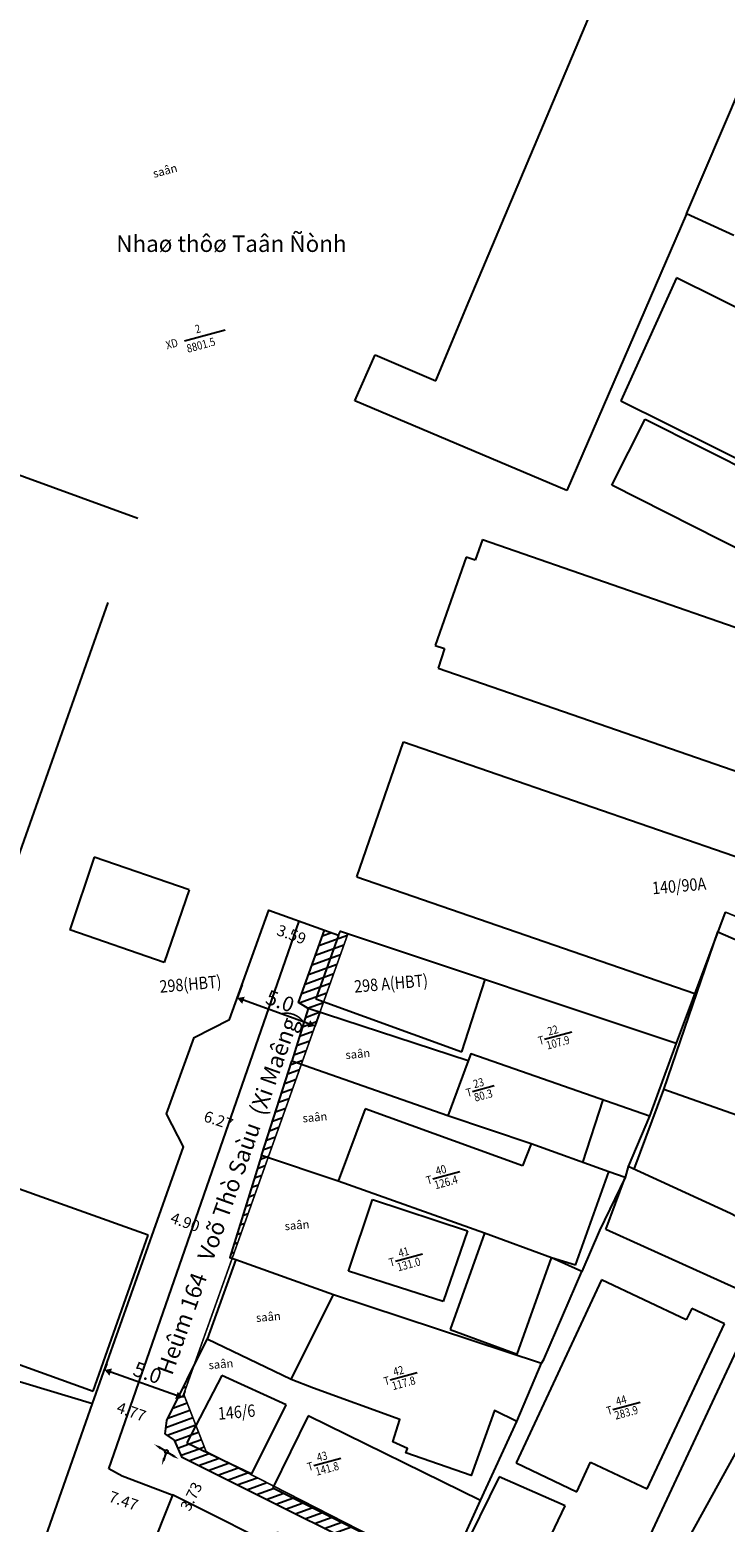
# Model space of a CAD drawing. Units: millimetres. Extents: x 0 to 398, y 0 to 552.
# Drawn here: x 276 to 318, y 335 to 425 of the extents above; entities that cross this region are included whole.
import ezdxf
from ezdxf.enums import TextEntityAlignment as Align

# ---------------------------------------------------------------- set-up
doc = ezdxf.new("R2010")
doc.units = ezdxf.units.MM
doc.header["$LTSCALE"] = 100
doc.header["$MEASUREMENT"] = 0
doc.linetypes.add('DASHDOT', pattern=[1, 0.5, -0.25, 0, -0.25])
doc.linetypes.add('HIDDEN', pattern=[0.375, 0.25, -0.125])
for name, color, linetype in [('0CAT_QH', 30, 'Continuous'), ('0qh', 1, 'HIDDEN'), ('0QH_DIM', 3, 'Continuous'), ('10', 7, 'Continuous'), ('13', 7, 'Continuous'), ('14', 7, 'Continuous'), ('17', 7, 'Continuous'), ('19', 7, 'Continuous'), ('46', 7, 'Continuous'), ('57', 7, 'Continuous'), ('CHU HEM', 7, 'Continuous'), ('hem', 7, 'Continuous'), ('KICH THUOC', 7, 'Continuous'), ('mo 250', 250, 'Continuous'), ('SO NHA-GHI CHU', 7, 'Continuous'), ('TRU DIEN', 10, 'Continuous')]:
    doc.layers.add(name, color=color, linetype=linetype)
doc.layers.add('Net kich thuoc', color=2, linetype='Continuous', lineweight=20)
doc.styles.add('ch1', font='vhelven.TTF', dxfattribs={"width": 0.8, "height": 1})
doc.styles.add('chu', font='simplex.shx', dxfattribs={"height": 0.5})
doc.styles.add('kthuoc', font='vhelvcn.TTF')
doc.styles.add('rc', font='vnarial.TTF', dxfattribs={"width": 0.85})
doc.dimstyles.new('TL-500', dxfattribs={"dimscale": 0.005, "dimtxt": 125, "dimasz": 60, "dimexe": 0, "dimexo": 0, "dimgap": 50, "dimtad": 1, "dimzin": 0, "dimdsep": 46, "dimtxsty": 'rc', "dimblk": 'NONE', "dimcen": 100, "dimdle": 3, "dimse1": 1, "dimse2": 1, "dimsd1": 1, "dimsd2": 1, "dimclrd": 1, "dimclre": 1, "dimclrt": 7, "dimadec": 0, "dimazin": 0, "dimtfac": 1, "dimtofl": 0, "dimtmove": 2, "dimatfit": 3, "dimldrblk": 'NONE', "dimfxl": 0, "dimtolj": 1, "dimtzin": 0, "dimlwd": -1, "dimlwe": -1, "dimarcsym": 0})
doc.dimstyles.new('TL-500qh', dxfattribs={"dimscale": 0.005, "dimtxt": 180, "dimasz": 90, "dimexe": 100, "dimexo": 50, "dimgap": 50, "dimtad": 1, "dimdec": 1, "dimzin": 0, "dimdsep": 46, "dimtxsty": 'kthuoc', "dimblk": 'mt2', "dimcen": 100, "dimdle": 3, "dimse1": 1, "dimse2": 1, "dimclrd": 1, "dimclre": 1, "dimclrt": 3, "dimadec": 0, "dimazin": 0, "dimtfac": 1, "dimtdec": 1, "dimtix": 1, "dimtmove": 2, "dimatfit": 3, "dimldrblk": 'NONE', "dimfxl": 0, "dimtolj": 1, "dimtzin": 0, "dimlwd": -1, "dimlwe": -1, "dimarcsym": 0})
pattern_1 = [(20, (-1228.35073, 646.9506), (-0.1628871, 0.44752861), [])]

# ---------------------------------------------------------------- blocks, each defined once
blk = doc.blocks.new('*D315')
at = {"layer": 'Defpoints', "color": 0}
for p in [(1499.746, -418.873), (1505.711, -420.794), (1505.711, -420.794)]:
    blk.add_point(p, dxfattribs=at)
at = {"layer": 'KICH THUOC', "color": 7, "insert": (1502.912, -419.263), "char_height": 0.675, "attachment_point": 5, "rotation": 342.15596, "style": 'rc'}
blk.add_mtext('\\A1;6.27', dxfattribs=at)
blk = doc.blocks.new('_NONE')
at = {"color": 0, "linetype": 'ByBlock'}
blk.add_circle((0, 0), 0.25, dxfattribs=at)
blk = doc.blocks.new('*D314')
at = {"layer": 'Defpoints', "color": 0}
for p in [(1507.904, -443.315), (1507.904, -443.315), (1505.901, -447.326)]:
    blk.add_point(p, dxfattribs=at)
at = {"layer": 'KICH THUOC', "color": 7, "insert": (1506.366, -445.053), "char_height": 0.675, "attachment_point": 5, "rotation": 63.46185, "style": 'rc'}
blk.add_mtext('\\A1;4.48', dxfattribs=at)
blk = doc.blocks.new('*D407')
at = {"layer": 'Defpoints', "color": 0}
for p in [(1493.431, -441.656), (1493.431, -441.656), (1500.473, -444.141)]:
    blk.add_point(p, dxfattribs=at)
at = {"layer": 'KICH THUOC', "color": 7, "insert": (1497.147, -442.344), "char_height": 0.675, "attachment_point": 5, "rotation": 340.56383, "style": 'rc'}
blk.add_mtext('\\A1;7.47', dxfattribs=at)
blk = doc.blocks.new('*D406')
at = {"layer": 'Defpoints', "color": 0}
for p in [(1502.627, -440.678), (1502.627, -440.678), (1500.958, -444.019)]:
    blk.add_point(p, dxfattribs=at)
at = {"layer": 'KICH THUOC', "color": 7, "insert": (1501.256, -442.081), "char_height": 0.675, "attachment_point": 5, "rotation": 63.45776, "style": 'rc'}
blk.add_mtext('\\A1;3.73', dxfattribs=at)
blk = doc.blocks.new('*D413')
at = {"layer": 'Defpoints', "color": 0}
for p in [(1495.18, -436.698), (1495.18, -436.698), (1499.676, -438.285)]:
    blk.add_point(p, dxfattribs=at)
at = {"layer": 'KICH THUOC', "color": 7, "insert": (1497.623, -436.937), "char_height": 0.675, "attachment_point": 5, "rotation": 340.56383, "style": 'rc'}
blk.add_mtext('\\A1;4.77', dxfattribs=at)
blk = doc.blocks.new('TRU DIEN')
at = {"layer": 'mo 250', "color": 0}
blk.add_solid([(0.8125, 0.1625), (0.8125, -0.1625), (1.75, 0)], dxfattribs=at)
at = {"layer": 'TRU DIEN', "color": 0}
blk.add_line((0.1875, 0), (1.125, 0), dxfattribs=at)
blk.add_circle((0, 0), 0.1875, dxfattribs=at)
blk = doc.blocks.new('TRU DIEN2')
at = {"layer": 'KICH THUOC', "ltscale": 0.3, "xscale": -1, "rotation": 53.81958884637788}
blk.add_blockref('TRU DIEN', (0, 0), dxfattribs=at)
at = {"layer": 'KICH THUOC', "ltscale": 0.3, "rotation": 53.81958884636209}
blk.add_blockref('TRU DIEN', (0, 0), dxfattribs=at)
blk = doc.blocks.new('*D400')
at = {"layer": 'Defpoints', "color": 0}
for p in [(1498.984, -425.944), (1498.984, -425.944), (1503.599, -427.577)]:
    blk.add_point(p, dxfattribs=at)
at = {"layer": 'KICH THUOC', "color": 7, "insert": (1500.887, -425.434), "char_height": 0.675, "attachment_point": 5, "rotation": 340.52032, "style": 'rc'}
blk.add_mtext('\\A1;4.90', dxfattribs=at)
blk = doc.blocks.new('*D445')
at = {"layer": 'Defpoints', "color": 0}
for p in [(1505.966, -406.514), (1509.343, -407.731), (1508.827, -409.163)]:
    blk.add_point(p, dxfattribs=at)
at = {"layer": 'KICH THUOC', "color": 7, "insert": (1507.342, -407.99), "char_height": 0.675, "attachment_point": 5, "rotation": 340.18723, "style": 'rc'}
blk.add_mtext('\\A1;3.59', dxfattribs=at)
blk = doc.blocks.new('_DatumFilled')
at = {"layer": 'Net kich thuoc', "color": 0}
blk.add_solid([(0, 0.58), (-1, 0), (0, -0.58)], dxfattribs=at)
blk = doc.blocks.new('mt2')
at = {"layer": '0QH_DIM', "color": 1, "xscale": -1}
blk.add_blockref('_DatumFilled', (-1, 0), dxfattribs=at)
blk = doc.blocks.new('*D520')
at = {"layer": '0QH_DIM', "color": 1}
for p, q in [((1496.129, -434.014), (1495.991, -434.406)), ((1500.353, -435.949), (1496.368, -434.539)), ((1500.869, -435.69), (1500.73, -436.082))]:
    blk.add_line(p, q, dxfattribs=at)
at = {"layer": 'Defpoints', "color": 0}
for p in [(1495.991, -434.406), (1496.129, -434.014), (1500.869, -435.69)]:
    blk.add_point(p, dxfattribs=at)
at = {"layer": '0QH_DIM', "color": 1, "xscale": 0.4, "yscale": 0.4, "zscale": 0.4}
for p, rotation in [((1495.991, -434.406), 160.5203244684685), ((1500.73, -436.082), 340.5203244684685)]:
    blk.add_blockref('mt2', p, dxfattribs=dict(at, rotation=rotation))
at = {"layer": '0QH_DIM', "color": 3, "insert": (1498.597, -434.575), "char_height": 0.9, "attachment_point": 5, "rotation": 340.52032, "style": 'kthuoc'}
blk.add_mtext('\\A1;5.0', dxfattribs=at)
blk = doc.blocks.new('*D536')
at = {"layer": '0QH_DIM', "color": 1}
for p, q in [((1504.347, -411.016), (1504.048, -411.848)), ((1508.387, -413.408), (1504.424, -411.983)), ((1509.063, -412.712), (1508.764, -413.544))]:
    blk.add_line(p, q, dxfattribs=at)
at = {"layer": 'Defpoints', "color": 0}
for p in [(1504.048, -411.848), (1504.347, -411.016), (1509.063, -412.712)]:
    blk.add_point(p, dxfattribs=at)
at = {"layer": '0QH_DIM', "color": 1, "xscale": 0.4, "yscale": 0.4, "zscale": 0.4}
for p, rotation in [((1504.048, -411.848), 160.220981388366), ((1508.764, -413.544), 340.220981388366)]:
    blk.add_blockref('mt2', p, dxfattribs=dict(at, rotation=rotation))
at = {"layer": '0QH_DIM', "color": 3, "insert": (1506.646, -412.028), "char_height": 0.9, "attachment_point": 5, "rotation": 340.22098, "style": 'kthuoc'}
blk.add_mtext('\\A1;5.0', dxfattribs=at)

msp = doc.modelspace()

# ---------------------------------------------------------------- hatches: boundary and pattern name
at = {"layer": '0CAT_QH'}
h = msp.add_hatch(dxfattribs=at)
h.set_pattern_fill('ANSI31', color=256, scale=0.15, angle=335, style=0)
h.set_pattern_definition(pattern_1)
h.paths.add_polyline_path([(293.846, 366.304), (293.359, 366.48), (294.734, 370.337), (293.895, 370.637), (292.314, 366.247), (292.899, 365.888), (293.615, 365.654)])
h.paths.add_polyline_path([(295.316, 370.423), (294.855, 370.577), (294.734, 370.337), (293.359, 366.48), (293.846, 366.304)])
h = msp.add_hatch(dxfattribs=at)
h.set_pattern_fill('ANSI31', color=256, scale=0.15, angle=335, style=0)
h.set_pattern_definition(pattern_1)
h.paths.add_polyline_path([(293.61, 365.64), (293.097, 365.823), (292.899, 365.888), (291.913, 362.697), (292.488, 362.496)])
h.paths.add_polyline_path([(290.066, 356.96), (290.465, 356.828), (292.488, 362.496), (291.913, 362.697)])
h.paths.add_polyline_path([(290.465, 356.828), (290.066, 356.96), (288.151, 350.789), (288.293, 350.739)])
h = msp.add_hatch(dxfattribs=at)
h.set_pattern_fill('ANSI31', color=256, scale=0.15, angle=335, style=0)
h.set_pattern_definition(pattern_1)
h.paths.add_polyline_path([(285.349, 342.488), (285.948, 344.167), (284.32, 340.884), (284.227, 340.081), (284.786, 339.705), (285.249, 338.65), (285.681, 338.435), (285.681, 338.436), (300.893, 330.837), (301.313, 331.542), (290.766, 336.815), (290.812, 336.911), (287.513, 338.598), (285.537, 339.536), (286.089, 340.595)])
h.paths.add_polyline_path([(286.089, 340.595), (285.537, 339.536), (286.723, 338.973)], flags=16)

# ---------------------------------------------------------------- linework, layer by layer
at = {"layer": '0qh', "linetype": 'HIDDEN', "ltscale": 2, "const_width": 0.1}
for points in [[(341.202, 362.371), (318.211, 371.738)], [(295.316, 370.423), (285.349, 342.488)], [(285.349, 342.488), (286.723, 338.973)], [(286.735, 338.996), (301.313, 331.542)]]:
    msp.add_lwpolyline(points, dxfattribs=at)
at = {"layer": '10', "linetype": 'Continuous'}
for p, q in [((318.211, 371.738), (315.239, 363.776)), ((318.211, 371.738), (315.239, 363.776)), ((292.899, 365.888), (291.913, 362.697)), ((315.239, 363.776), (313.612, 359.364)), ((313.612, 359.364), (312.33, 356.309)), ((312.33, 356.309), (312.14, 355.636)), ((288.517, 350.661), (286.775, 345.833)), ((305.559, 340.835), (307.071, 344.377))]:
    msp.add_line(p, q, dxfattribs=at)
for points in [[(292.899, 365.888), (292.314, 366.247), (293.895, 370.637)], [(293.895, 370.637), (294.734, 370.337), (294.855, 370.577), (315.239, 363.776)], [(293.895, 370.637), (294.734, 370.337), (294.855, 370.577), (315.239, 363.776)], [(313.612, 359.364), (302.769, 363.136), (302.606, 362.708), (292.899, 365.888)], [(312.14, 355.636), (311.146, 355.976), (306.436, 357.668), (301.388, 359.381), (291.913, 362.697)], [(204.936, 360.787), (217.032, 356.828), (217.5, 358.458), (232.57, 353.36), (233.415, 355.891), (279.82, 341.917)], [(290.066, 356.96), (288.151, 350.789), (288.517, 350.661)], [(309.516, 349.935), (307.677, 350.751), (303.606, 352.264), (294.724, 355.42), (290.066, 356.96)], [(321.908, 351.663), (318.542, 353.441), (312.33, 356.309)], [(312.14, 355.636), (310.58, 352.422), (309.516, 349.935)], [(310.32, 326.783), (320.357, 348.225), (321.908, 351.663)], [(288.517, 350.661), (294.432, 348.541), (307.071, 344.377)], [(307.071, 344.377), (307.207, 344.601), (309.516, 349.935)], [(305.559, 340.835), (304.209, 341.493), (302.795, 337.553), (298.836, 338.921), (298.937, 339.197), (298.041, 339.595), (298.468, 340.956), (293.227, 342.844), (291.867, 343.386), (286.775, 345.833)], [(301.313, 331.542), (303.36, 336.049), (305.559, 340.835)]]:
    msp.add_lwpolyline(points, dxfattribs=at)
at = {"layer": '13', "linetype": 'Continuous'}
for p, q in [((285.406, 406.383), (287.866, 407.053)), ((307.256, 364.016), (308.896, 364.463)), ((302.883, 360.856), (304.195, 361.213)), ((300.464, 355.543), (302.104, 355.99)), ((298.203, 350.564), (299.844, 351.011)), ((297.887, 343.357), (299.527, 343.804)), ((311.402, 341.567), (313.043, 342.014)), ((293.248, 338.165), (294.888, 338.612))]:
    msp.add_line(p, q, dxfattribs=at)
at = {"layer": '14', "color": 11, "linetype": 'HIDDEN'}
for p, q in [((315.856, 414.088), (322.291, 429.159)), ((302.514, 408.432), (310.949, 428.412)), ((315.856, 414.088), (308.604, 397.301)), ((318.729, 412.787), (315.856, 414.088)), ((315.256, 410.204), (311.886, 402.756)), ((326.089, 404.832), (315.256, 410.204)), ((300.655, 403.956), (302.514, 408.432)), ((295.742, 402.742), (296.971, 405.533)), ((296.971, 405.533), (300.655, 403.956)), ((308.604, 397.301), (295.742, 402.742)), ((311.886, 402.756), (327.58, 394.946)), ((311.333, 397.63), (313.35, 401.641)), ((313.35, 401.641), (327.654, 394.448)), ((282.571, 395.619), (270.942, 399.841)), ((317.934, 394.288), (311.333, 397.63)), ((272.428, 366.955), (282.571, 395.619)), ((303.475, 394.328), (303.045, 393.092)), ((303.475, 394.328), (324.18, 387.149)), ((325.613, 390.451), (317.934, 394.288)), ((302.498, 393.274), (300.611, 387.91)), ((303.045, 393.092), (302.498, 393.274)), ((300.611, 387.91), (301.168, 387.73)), ((301.168, 387.73), (300.8, 386.531)), ((300.8, 386.531), (321.09, 379.508)), ((295.865, 373.869), (298.682, 382.057)), ((298.682, 382.057), (319.325, 374.953)), ((279.912, 375.057), (278.428, 370.652)), ((285.686, 373.075), (279.912, 375.057)), ((285.686, 373.075), (284.17, 368.672)), ((295.865, 373.869), (316.374, 366.801)), ((284.17, 368.672), (278.428, 370.652)), ((294.734, 370.337), (293.359, 366.48)), ((314.488, 360.981), (317.761, 370.537)), ((317.761, 370.537), (325.177, 367.323)), ((302.238, 363.261), (303.645, 367.645)), ((293.359, 366.48), (302.238, 363.261)), ((302.606, 362.708), (301.388, 359.381)), ((309.581, 356.545), (310.807, 360.34)), ((312.688, 356.137), (314.488, 360.981)), ((321.554, 358.48), (314.488, 360.981)), ((283.193, 352.133), (260.407, 360.291)), ((296.353, 359.792), (294.724, 355.42)), ((305.905, 356.342), (296.353, 359.792)), ((306.436, 357.668), (305.905, 356.342)), ((309.12, 350.325), (311.146, 355.976)), ((310.967, 352.486), (312.14, 355.636)), ((295.354, 349.953), (296.803, 354.297)), ((296.803, 354.297), (302.575, 352.397)), ((302.575, 352.397), (301.091, 348.106)), ((303.606, 352.264), (301.529, 346.422)), ((320.357, 348.225), (310.967, 352.486)), ((279.85, 342.682), (283.193, 352.133)), ((257.026, 350.829), (279.85, 342.682)), ((305.597, 344.919), (307.677, 350.751)), ((309.12, 350.325), (307.677, 350.751)), ((301.091, 348.106), (295.354, 349.953)), ((291.867, 343.386), (294.432, 348.541)), ((310.713, 349.422), (305.527, 338.329)), ((315.851, 346.997), (310.713, 349.422)), ((316.184, 347.679), (315.851, 346.997)), ((318.178, 346.75), (316.184, 347.679)), ((313.471, 336.751), (318.178, 346.75)), ((301.529, 346.422), (305.597, 344.919)), ((287.668, 343.62), (285.537, 339.536)), ((291.572, 341.844), (287.668, 343.62)), ((289.489, 337.659), (291.572, 341.844)), ((292.896, 341.168), (290.766, 336.815)), ((303.36, 336.049), (292.896, 341.168)), ((314.022, 330.164), (319.808, 340.654)), ((285.537, 339.536), (289.489, 337.659)), ((305.527, 338.329), (309.208, 336.574)), ((309.208, 336.574), (310.046, 338.368)), ((310.046, 338.368), (313.471, 336.751)), ((290.766, 336.815), (301.313, 331.542)), ((304.504, 337.48), (301.875, 332.141)), ((308.507, 335.72), (304.504, 337.48)), ((305.914, 330.288), (308.507, 335.72))]:
    msp.add_line(p, q, dxfattribs=at)
at = {"layer": '46', "color": 11, "linetype": 'DASHDOT'}
for points in [[(284.65, 336.362), (281.61, 337.513), (280.812, 337.97), (292.355, 371.192)], [(284.65, 336.362), (281.61, 337.513), (280.812, 337.97), (292.355, 371.192)], [(284.669, 336.367), (280.569, 326.119), (267.046, 330.332), (256.867, 332.845), (252.747, 319.513), (238.931, 323.243)], [(284.669, 336.367), (280.569, 326.119), (267.046, 330.332), (256.867, 332.845), (252.747, 319.513), (238.931, 323.243)], [(352.535, 301.431), (328.068, 314.672), (284.664, 336.386)]]:
    msp.add_lwpolyline(points, dxfattribs=at)
at = {"layer": 'hem'}
for p, q in [((292.899, 365.888), (291.913, 362.697)), ((290.066, 356.96), (291.913, 362.697)), ((290.066, 356.96), (291.913, 362.697)), ((288.517, 350.661), (286.775, 345.833)), ((284.786, 339.705), (284.227, 340.081))]:
    msp.add_line(p, q, dxfattribs=at)
for points in [[(279.82, 341.917), (285.329, 357.493), (284.297, 359.493), (285.99, 364.12), (288.129, 365.211), (290.517, 371.852), (293.895, 370.637)], [(292.899, 365.888), (292.314, 366.247), (293.895, 370.637)], [(290.066, 356.96), (288.151, 350.789), (288.517, 350.661)], [(284.227, 340.081), (284.32, 340.884), (286.775, 345.833)], [(239.066, 323.964), (252.473, 320.631), (256.219, 334.503), (269.569, 330.771), (280.284, 327.43), (281.746, 331.269), (276.708, 333.1), (279.82, 341.917)], [(301.313, 331.542), (300.893, 330.837), (285.249, 338.65), (284.786, 339.705)]]:
    msp.add_lwpolyline(points, dxfattribs=at)

# ---------------------------------------------------------------- block references
at = {"layer": 'TRU DIEN', "ltscale": 0.3, "yscale": 0.5, "zscale": 0.5}
for name, xscale, rotation in [('TRU DIEN2', 0.5000000000000333, 94.99999999999946), ('TRU DIEN', -0.4999999999999858, 71.06438526335411)]:
    msp.add_blockref(name, (284.299, 339.003), dxfattribs=dict(at, xscale=xscale, rotation=rotation))

# ---------------------------------------------------------------- texts
at = {"layer": '13', "linetype": 'Continuous', "style": 'rc', "width": 0.85}
for s, p in [('2', (286.046, 407.076)), ('XD', (284.273, 406.11)), ('8801.5', (285.537, 405.9)), ('22', (307.44, 364.481)), ('T', (306.87, 363.911)), ('107.9', (307.361, 363.63)), ('23', (302.932, 361.284)), ('T', (302.497, 360.751)), ('80.3', (302.988, 360.47)), ('40', (300.648, 356.008)), ('T', (300.078, 355.438)), ('126.4', (300.569, 355.157)), ('41', (298.388, 351.029)), ('T', (297.817, 350.459)), ('131.0', (298.308, 350.178)), ('42', (298.071, 343.822)), ('T', (297.501, 343.252)), ('117.8', (297.992, 342.971)), ('44', (311.587, 342.032)), ('T', (311.016, 341.462)), ('283.9', (311.508, 341.181)), ('43', (293.432, 338.63)), ('T', (292.862, 338.06)), ('141.8', (293.353, 337.779))]:
    msp.add_text(s, height=0.5, rotation=15.2396, dxfattribs=at).set_placement(p, align=Align.MIDDLE_LEFT)
at = {"layer": '17', "color": 7, "linetype": 'Continuous', "style": 'chu'}
for p in [(295.918, 363.063), (293.315, 359.223), (292.228, 352.677), (290.489, 347.115), (287.611, 344.247)]:
    msp.add_text('saân', height=0.5, rotation=5, dxfattribs=at).set_placement(p, align=Align.MIDDLE)
at = {"layer": '19', "color": 7, "linetype": 'Continuous', "style": 'chu'}
msp.add_text('Nhaø thôø Taân Ñònh', height=1, dxfattribs=at).set_placement((288.244, 412.152), align=Align.MIDDLE)
at = {"layer": '57', "color": 7, "linetype": 'Continuous', "style": 'chu'}
msp.add_text('saân', height=0.5, rotation=15.2396, dxfattribs=at).set_placement((284.232, 416.645), align=Align.MIDDLE)
at = {"layer": 'CHU HEM', "linetype": 'Continuous', "style": 'chu'}
msp.add_text('Heûm 164   Voõ Thò Saùu  (Xi Maêng)', height=1, rotation=70.40873, dxfattribs=at).set_placement((288.203, 354.691), align=Align.MIDDLE)
at = {"layer": 'SO NHA-GHI CHU', "style": 'ch1', "width": 0.85}
for s, p in [('140/90A', (315.422, 373.23)), ('298(HBT)', (285.766, 367.275)), ('298 A(HBT)', (297.938, 367.314)), ('146/6', (288.565, 341.309))]:
    msp.add_text(s, height=0.75, rotation=5, dxfattribs=at).set_placement(p, align=Align.MIDDLE)

# ---------------------------------------------------------------- dimensions: what is measured, and where the dimension line sits
at = {"layer": '0QH_DIM'}
for p1, p2, distance, picture, middle in [((293.615, 365.654), (288.898, 367.35), 0.884, '*D536', (291.197, 366.338)), ((285.421, 342.676), (280.681, 344.352), 0.416, '*D520', (283.149, 343.791))]:
    dim = msp.add_aligned_dim(p1=p1, p2=p2, distance=distance, dimstyle='TL-500qh', dxfattribs=at)
    dim.commit()
    dim.dimension.update_dxf_attribs({"geometry": picture, "text_midpoint": middle, "insert": (-1215.448, 778.366)})
at = {"layer": 'KICH THUOC', "ltscale": 0.3}
for p1, p2, distance, picture, middle in [((290.517, 371.852), (293.895, 370.635), -1.522, '*D445', (291.893, 370.376)), ((284.297, 359.493), (290.263, 357.572), 0, '*D315', (287.464, 359.103)), ((284.227, 340.081), (279.732, 341.668), 0, '*D413', (282.175, 341.429)), ((285.51, 334.347), (287.178, 337.688), 0, '*D406', (285.808, 336.285)), ((285.025, 334.225), (277.982, 336.71), 0, '*D407', (281.699, 336.022)), ((290.453, 331.04), (292.456, 335.051), 0, '*D314', (290.918, 333.313))]:
    dim = msp.add_aligned_dim(p1=p1, p2=p2, distance=distance, dimstyle='TL-500', dxfattribs=at)
    dim.commit()
    dim.dimension.update_dxf_attribs({"geometry": picture, "text_midpoint": middle, "insert": (-1215.448, 778.366)})
dim = msp.add_linear_dim(base=(283.535, 352.422), p1=(288.151, 350.789), p2=(283.535, 352.422), angle=160.52032, dimstyle='TL-500', dxfattribs=at)
dim.commit()
dim.dimension.update_dxf_attribs({"geometry": '*D400', "text_midpoint": (285.439, 352.932), "dimtype": 129, "insert": (-1215.448, 778.366)})

doc.saveas('drawing.dxf')
